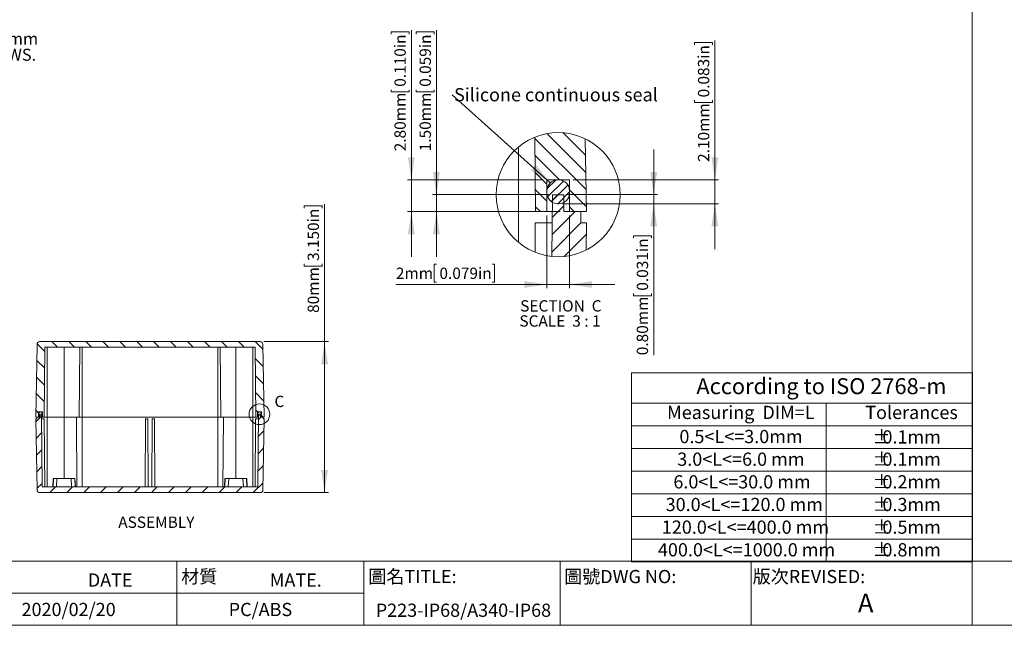
# Model space of a CAD drawing. Units: millimetres. Extents: x 5 to 847, y 3 to 276.
# Drawn here: x 174 to 435, y 3 to 163 of the extents above; entities that cross this region are included whole.
import ezdxf

# ---------------------------------------------------------------- set-up
doc = ezdxf.new("R2010")
doc.units = ezdxf.units.MM
doc.styles.add('SLDTEXTSTYLE0', font='TXT', dxfattribs={"width": 0.75, "bigfont": 'bigfont'})
doc.styles.add('SLDTEXTSTYLE1', font='TXT', dxfattribs={"width": 0.75})
doc.styles.add('SLDTEXTSTYLE2', font='TXT', dxfattribs={"width": 0.7})
doc.styles.add('SLDTEXTSTYLE3', font='TXT', dxfattribs={"width": 0.666667})
doc.dimstyles.new('SLDDIMSTYLE1', dxfattribs={"dimtxt": 3, "dimasz": 6, "dimexe": 0, "dimexo": 0.0625, "dimgap": 0.75, "dimtad": 1, "dimlfac": 2, "dimrnd": 1e-09, "dimzin": 12, "dimdsep": 46, "dimtxsty": 'SLDTEXTSTYLE1', "dimsah": 1, "dimcen": 0.09, "dimadec": 0, "dimazin": 3, "dimtfac": 1, "dimtofl": 0, "dimtmove": 0, "dimatfit": 3, "dimfxl": 1, "dimfrac": 2, "dimtolj": 1, "dimtzin": 12, "dimarcsym": 0})
doc.dimstyles.new('SLDDIMSTYLE4', dxfattribs={"dimtxt": 0.18, "dimasz": 6, "dimexe": 0, "dimexo": 0.0625, "dimgap": 0, "dimtad": 0, "dimtih": 1, "dimtoh": 1, "dimdec": 0, "dimrnd": 1e-09, "dimzin": 0, "dimdsep": 46, "dimtxsty": 'Standard', "dimsah": 1, "dimcen": 0.09, "dimadec": 0, "dimazin": 0, "dimtfac": 6, "dimtdec": 0, "dimtofl": 0, "dimtmove": 0, "dimatfit": 3, "dimfxl": 1, "dimfrac": 2, "dimtolj": 1, "dimtzin": 0, "dimarcsym": 0})
doc.dimstyles.new('SLDDIMSTYLE7', dxfattribs={"dimtxt": 3, "dimasz": 6, "dimexe": 0, "dimexo": 0.0625, "dimgap": 0.75, "dimtad": 1, "dimlfac": 0.333333, "dimrnd": 1e-09, "dimzin": 4, "dimdsep": 46, "dimtxsty": 'SLDTEXTSTYLE1', "dimsah": 1, "dimcen": 0.09, "dimadec": 0, "dimazin": 1, "dimtfac": 1, "dimtmove": 0, "dimatfit": 0, "dimfxl": 1, "dimfrac": 2, "dimtolj": 1, "dimtzin": 12, "dimarcsym": 0})
doc.dimstyles.new('SLDDIMSTYLE8', dxfattribs={"dimtxt": 3, "dimasz": 6, "dimexe": 0, "dimexo": 0.0625, "dimgap": 0.75, "dimtad": 1, "dimlfac": 0.333333, "dimrnd": 1e-09, "dimzin": 12, "dimdsep": 46, "dimtxsty": 'SLDTEXTSTYLE1', "dimsah": 1, "dimcen": 0.09, "dimadec": 0, "dimazin": 3, "dimtfac": 1, "dimtmove": 0, "dimatfit": 0, "dimfxl": 1, "dimfrac": 2, "dimtolj": 1, "dimtzin": 12, "dimarcsym": 0})
doc.dimstyles.new('SLDDIMSTYLE9', dxfattribs={"dimtxt": 3, "dimasz": 6, "dimexe": 0, "dimexo": 0.0625, "dimgap": 0.75, "dimtad": 1, "dimlfac": 0.333333, "dimrnd": 1e-09, "dimzin": 0, "dimdsep": 46, "dimtxsty": 'SLDTEXTSTYLE1', "dimsah": 1, "dimcen": 0.09, "dimadec": 0, "dimazin": 0, "dimtfac": 1, "dimtmove": 0, "dimatfit": 0, "dimfxl": 1, "dimfrac": 2, "dimtolj": 1, "dimtzin": 12, "dimarcsym": 0})

# ---------------------------------------------------------------- blocks, each defined once
blk = doc.blocks.new('SW_TABLEANNOTATION_0')
at = {"color": 0, "linetype": 'Continuous', "lineweight": 0}
for p, q in [((0, 0), (0, -50.02)), ((90.35, 0), (0, 0)), ((90.35, -50.02), (90.35, 0)), ((0, -8.02), (90.35, -8.02)), ((51.54, -8.02), (51.54, -50.02)), ((0, -14.02), (90.35, -14.02)), ((0, -20.02), (90.35, -20.02)), ((0, -26.02), (90.35, -26.02)), ((0, -32.02), (90.35, -32.02)), ((0, -38.02), (90.35, -38.02)), ((0, -44.02), (90.35, -44.02)), ((0, -50.02), (90.35, -50.02))]:
    blk.add_line(p, q, dxfattribs=at)
at = {"color": 0, "linetype": 'Continuous', "lineweight": 0, "attachment_point": 1, "style": 'SLDTEXTSTYLE2'}
for s, insert, char_height in [('According to ISO 2768-m', (17.2, -1.38), 4.2333), ('Measuring  DIM=L', (9.45, -8.7), 3.5), ('Tolerances', (61.94, -8.7), 3.5), ('0.5<L<=3.0mm', (12.71, -15.09), 3.5), ('%%p', (63.87, -15.19), 3.5), ('0.1mm', (66.49, -15.19), 3.5), ('%%p', (63.87, -21.09), 3.5), ('3.0<L<=6.0 mm', (12.14, -21.09), 3.5), ('0.1mm', (66.49, -21.09), 3.5), ('6.0<L<=30.0 mm', (11.11, -27.09), 3.5), ('%%p', (63.87, -27.09), 3.5), ('0.2mm', (66.49, -27.09), 3.5), ('30.0<L<=120.0 mm', (9.06, -33.09), 3.5), ('%%p', (63.87, -33.09), 3.5), ('0.3mm', (66.49, -33.09), 3.5), ('120.0<L<=400.0 mm', (8.04, -39.09), 3.5), ('%%p', (63.87, -39.09), 3.5), ('0.5mm', (66.49, -39.09), 3.5), ('400.0<L<=1000.0 mm', (7.01, -45.09), 3.5), ('%%p', (63.87, -45.09), 3.5), ('0.8mm', (66.49, -45.09), 3.5)]:
    blk.add_mtext(s, dxfattribs=dict(at, insert=insert, char_height=char_height))
blk = doc.blocks.new('SW_NOTE_0')
at = {"color": 0, "linetype": 'Continuous', "lineweight": 0, "char_height": 3.175, "attachment_point": 1, "style": 'SLDTEXTSTYLE1'}
for s, insert in [('FOUR(X4)M4X20mm', (0.52, 1.56)), ('PAN HEAD SCREWS.', (0.52, -2.68))]:
    blk.add_mtext(s, dxfattribs=dict(at, insert=insert))
blk = doc.blocks.new('_D_24')
at = {"color": 7, "linetype": 'Continuous', "lineweight": 0}
for p, q in [((249.19, 113.43), (249.19, 114.03)), ((249.19, 114.03), (253.96, 114.03)), ((253.96, 114.03), (253.96, 113.43)), ((254.57, 78.09), (254.57, 114.49)), ((249.19, 98.69), (249.19, 98.08)), ((249.19, 98.08), (253.96, 98.08)), ((253.96, 98.08), (253.96, 98.69)), ((238.48, 78.09), (255.57, 78.09)), ((254.57, 78.09), (254.57, 38.09)), ((238.49, 38.09), (255.57, 38.09))]:
    blk.add_line(p, q, dxfattribs=at)
for points in [[(254.57, 78.09), (253.67, 72.09), (255.47, 72.09)], [(254.57, 38.09), (255.47, 44.09), (253.67, 44.09)]]:
    blk.add_solid(points, dxfattribs=at)
at = {"color": 7, "linetype": 'Continuous', "lineweight": 0, "char_height": 3, "attachment_point": 1, "rotation": 90, "style": 'SLDTEXTSTYLE1'}
for s, insert in [('3.150in', (250.09, 99.45)), ('80mm', (250.09, 85.69))]:
    blk.add_mtext(s, dxfattribs=dict(at, insert=insert))
blk = doc.blocks.new('SW_HATCH_0')
at = {"color": 0, "linetype": 'Continuous', "lineweight": 0}
for p, q in [((-2.96, 16.16), (7.31, 5.9)), ((1.32, 16.38), (7.23, 10.47)), ((-6.18, 14.9), (7.38, 1.33)), ((-6.14, 10.37), (0.33, 3.9)), ((-6.1, 5.84), (-3.01, 2.75)), ((-0.63, 3.86), (-2.98, 1.52)), ((1.37, 3.62), (-2.82, -0.58)), ((-6.06, 1.31), (-3.01, -1.74)), ((2.56, 2.56), (-1.85, -1.85)), ((0, 0), (-1.53, -1.53)), ((2.99, 0.74), (-0.15, -2.4)), ((2.99, 1.24), (7.46, -3.24)), ((-6.02, -3.22), (-4.74, -4.5)), ((4.48, -4.5), (-1.61, -10.59)), ((1.49, -3), (-1.57, -6.06)), ((2.99, -3.25), (4.24, -4.5)), ((5.99, -7.48), (-1.65, -15.12)), ((7.43, -10.53), (1.61, -16.35))]:
    blk.add_line(p, q, dxfattribs=at)
blk = doc.blocks.new('_D_25')
at = {"color": 7, "linetype": 'Continuous', "lineweight": 0}
for p, q in [((272.19, 159.57), (272.19, 160.18)), ((272.19, 160.18), (276.95, 160.18)), ((276.95, 160.18), (276.95, 159.57)), ((277.56, 120.92), (277.56, 160.64)), ((272.19, 144.83), (272.19, 144.22)), ((272.19, 144.22), (276.95, 144.22)), ((276.95, 144.22), (276.95, 144.83)), ((312.45, 120.92), (276.56, 120.92)), ((277.56, 112.52), (277.56, 120.92)), ((312.45, 112.52), (276.56, 112.52)), ((277.56, 112.52), (277.56, 100.52))]:
    blk.add_line(p, q, dxfattribs=at)
for points in [[(277.56, 120.92), (278.46, 126.92), (276.66, 126.92)], [(277.56, 112.52), (276.66, 106.52), (278.46, 106.52)]]:
    blk.add_solid(points, dxfattribs=at)
at = {"color": 7, "linetype": 'Continuous', "lineweight": 0, "char_height": 3, "attachment_point": 1, "rotation": 90, "style": 'SLDTEXTSTYLE1'}
for s, insert in [('0.110in', (273.08, 145.6)), ('2.80mm', (273.08, 128.51))]:
    blk.add_mtext(s, dxfattribs=dict(at, insert=insert))
blk = doc.blocks.new('_D_26')
at = {"color": 7, "linetype": 'Continuous', "lineweight": 0}
for p, q in [((278.83, 159.57), (278.83, 160.18)), ((278.83, 160.18), (283.59, 160.18)), ((283.59, 160.18), (283.59, 159.57)), ((284.2, 117.02), (284.2, 160.64)), ((278.83, 144.83), (278.83, 144.22)), ((278.83, 144.22), (283.59, 144.22)), ((283.59, 144.22), (283.59, 144.83)), ((313.95, 117.02), (283.2, 117.02)), ((284.2, 112.52), (284.2, 117.02)), ((316.95, 112.52), (283.2, 112.52)), ((284.2, 112.52), (284.2, 100.52))]:
    blk.add_line(p, q, dxfattribs=at)
for points in [[(284.2, 117.02), (285.1, 123.02), (283.3, 123.02)], [(284.2, 112.52), (283.3, 106.52), (285.1, 106.52)]]:
    blk.add_solid(points, dxfattribs=at)
at = {"color": 7, "linetype": 'Continuous', "lineweight": 0, "char_height": 3, "attachment_point": 1, "rotation": 90, "style": 'SLDTEXTSTYLE1'}
for s, insert in [('0.059in', (279.73, 145.6)), ('1.50mm', (279.73, 128.51))]:
    blk.add_mtext(s, dxfattribs=dict(at, insert=insert))
blk = doc.blocks.new('_D_27')
at = {"color": 7, "linetype": 'Continuous', "lineweight": 0}
for p, q in [((313.45, 111.52), (313.45, 92.22)), ((319.45, 111.52), (319.45, 92.22)), ((284.23, 98.59), (283.62, 98.59)), ((283.62, 98.59), (283.62, 93.83)), ((298.97, 98.59), (299.58, 98.59)), ((299.58, 98.59), (299.58, 93.83)), ((313.45, 93.22), (273.45, 93.22)), ((283.62, 93.83), (284.23, 93.83)), ((299.58, 93.83), (298.97, 93.83)), ((313.45, 93.22), (319.45, 93.22)), ((319.45, 93.22), (331.45, 93.22))]:
    blk.add_line(p, q, dxfattribs=at)
for points in [[(313.45, 93.22), (307.45, 94.12), (307.45, 92.32)], [(319.45, 93.22), (325.45, 92.32), (325.45, 94.12)]]:
    blk.add_solid(points, dxfattribs=at)
at = {"color": 7, "linetype": 'Continuous', "lineweight": 0, "char_height": 3, "attachment_point": 1, "style": 'SLDTEXTSTYLE1'}
for s, insert in [('2mm', (273.45, 97.69)), ('0.079in', (284.99, 97.69))]:
    blk.add_mtext(s, dxfattribs=dict(at, insert=insert))
blk = doc.blocks.new('_D_28')
at = {"color": 7, "linetype": 'Continuous', "lineweight": 0}
for p, q in [((341.75, 117.02), (341.75, 129.02)), ((318.95, 117.02), (342.75, 117.02)), ((341.75, 114.62), (341.75, 117.02)), ((317.6, 114.62), (342.75, 114.62)), ((341.75, 114.62), (341.75, 74.48)), ((336.38, 105.54), (336.38, 106.15)), ((336.38, 106.15), (341.14, 106.15)), ((341.14, 106.15), (341.14, 105.54)), ((336.38, 90.8), (336.38, 90.19)), ((336.38, 90.19), (341.14, 90.19)), ((341.14, 90.19), (341.14, 90.8))]:
    blk.add_line(p, q, dxfattribs=at)
for points in [[(341.75, 117.02), (342.65, 123.02), (340.85, 123.02)], [(341.75, 114.62), (340.85, 108.62), (342.65, 108.62)]]:
    blk.add_solid(points, dxfattribs=at)
at = {"color": 7, "linetype": 'Continuous', "lineweight": 0, "char_height": 3, "attachment_point": 1, "rotation": 90, "style": 'SLDTEXTSTYLE1'}
for s, insert in [('0.031in', (337.27, 91.57)), ('0.80mm', (337.27, 74.48))]:
    blk.add_mtext(s, dxfattribs=dict(at, insert=insert))
blk = doc.blocks.new('_D_29')
at = {"color": 7, "linetype": 'Continuous', "lineweight": 0}
for p, q in [((352.58, 156.75), (352.58, 157.36)), ((352.58, 157.36), (357.35, 157.36)), ((357.35, 157.36), (357.35, 156.75)), ((357.96, 120.92), (357.96, 157.82)), ((352.58, 142.01), (352.58, 141.4)), ((352.58, 141.4), (357.35, 141.4)), ((357.35, 141.4), (357.35, 142.01)), ((320.45, 120.92), (358.96, 120.92)), ((357.96, 114.62), (357.96, 120.92)), ((317.6, 114.62), (358.96, 114.62)), ((357.96, 114.62), (357.96, 102.62))]:
    blk.add_line(p, q, dxfattribs=at)
for points in [[(357.96, 120.92), (358.86, 126.92), (357.06, 126.92)], [(357.96, 114.62), (357.06, 108.62), (358.86, 108.62)]]:
    blk.add_solid(points, dxfattribs=at)
at = {"color": 7, "linetype": 'Continuous', "lineweight": 0, "char_height": 3, "attachment_point": 1, "rotation": 90, "style": 'SLDTEXTSTYLE1'}
for s, insert in [('0.083in', (353.48, 142.78)), ('2.10mm', (353.48, 125.69))]:
    blk.add_mtext(s, dxfattribs=dict(at, insert=insert))
blk = doc.blocks.new('SW_NOTE_3')
at = {"color": 0, "linetype": 'Continuous', "lineweight": 0, "char_height": 3, "attachment_point": 2}
for s, insert, style in [('SECTION  C', (10.92, 3.87), 'SLDTEXTSTYLE2'), ('SCALE  3 : 1', (10.69, -0.13), 'SLDTEXTSTYLE3')]:
    blk.add_mtext(s, dxfattribs=dict(at, insert=insert, style=style))
blk = doc.blocks.new('SW_NOTE_4')
at = {"color": 0, "linetype": 'Continuous', "lineweight": 0, "insert": (0.54, 1.76), "char_height": 3.5, "attachment_point": 1, "style": 'SLDTEXTSTYLE1'}
blk.add_mtext('Silicone continuous seal', dxfattribs=at)

msp = doc.modelspace()

# ---------------------------------------------------------------- hatches: boundary and pattern name
at = {"linetype": 'Continuous', "lineweight": 0}
h = msp.add_hatch(dxfattribs=at)
h.set_pattern_fill('ANSI31', angle=90, style=0)
edge = h.paths.add_edge_path(flags=0)
edge.add_line((180.3145, 58.0892), (180.4759, 76.5892))
edge.add_line((180.4759, 76.5892), (236.153, 76.5892))
edge.add_line((236.153, 76.5892), (236.3145, 58.0892))
edge.add_line((236.3145, 58.0892), (236.8145, 58.0892))
edge.add_line((236.8145, 58.0892), (236.8145, 59.4892))
edge.add_line((236.8145, 59.4892), (237.8145, 59.4892))
edge.add_line((237.8145, 59.4892), (237.8145, 58.0892))
edge.add_line((237.8145, 58.0892), (238.5645, 58.0892))
edge.add_line((238.5645, 58.0892), (238.2282, 77.3522))
edge.add_arc((237.4783, 77.3392), 0.75, 1, 90)
edge.add_line((237.4783, 78.0892), (179.1506, 78.0892))
edge.add_arc((179.1506, 77.3392), 0.75, 90, 179)
edge.add_line((178.4007, 77.3522), (178.0645, 58.0892))
edge.add_line((178.0645, 58.0892), (178.8145, 58.0892))
edge.add_line((178.8145, 58.0892), (178.8145, 59.4892))
edge.add_line((178.8145, 59.4892), (179.8145, 59.4892))
edge.add_line((179.8145, 59.4892), (179.8145, 58.0892))
edge.add_line((179.8145, 58.0892), (180.3145, 58.0892))
h = msp.add_hatch(dxfattribs=at)
h.set_pattern_fill('ANSI31', style=0)
edge = h.paths.add_edge_path(flags=0)
edge.add_line((236.8965, 39.5892), (179.7325, 39.5892))
edge.add_line((179.7325, 39.5892), (179.5645, 58.8392))
edge.add_line((179.5645, 58.8392), (179.0645, 58.8392))
edge.add_line((179.0645, 58.8392), (179.0645, 58.0892))
edge.add_line((179.0645, 58.0892), (178.3145, 58.0892))
edge.add_line((178.3145, 58.0892), (178.3145, 57.5892))
edge.add_line((178.3145, 57.5892), (178.0645, 57.5892))
edge.add_line((178.0645, 57.5892), (178.392, 38.8261))
edge.add_arc((179.1419, 38.8392), 0.75, 181, 270)
edge.add_line((179.1419, 38.0892), (237.4871, 38.0892))
edge.add_arc((237.4871, 38.8392), 0.75, 270, 359)
edge.add_line((238.237, 38.8261), (238.5645, 57.5892))
edge.add_line((238.5645, 57.5892), (238.3145, 57.5892))
edge.add_line((238.3145, 57.5892), (238.3145, 58.0892))
edge.add_line((238.3145, 58.0892), (237.5645, 58.0892))
edge.add_line((237.5645, 58.0892), (237.5645, 58.8392))
edge.add_line((237.5645, 58.8392), (237.0645, 58.8392))
edge.add_line((237.0645, 58.8392), (236.8965, 39.5892))
h = msp.add_hatch(dxfattribs=at)
h.set_pattern_fill('ANSI31', style=0)
edge = h.paths.add_edge_path(flags=0)
edge.add_arc((179.2895, 58.9142), 0.475, 180, 270)
edge.add_line((179.2895, 58.4392), (179.3395, 58.4392))
edge.add_arc((179.3395, 58.9142), 0.475, 270, 360)
edge.add_line((179.8145, 58.9142), (179.8145, 59.0142))
edge.add_arc((179.3395, 59.0142), 0.475, 0, 90)
edge.add_line((179.3395, 59.4892), (179.2895, 59.4892))
edge.add_arc((179.2895, 59.0142), 0.475, 90, 180)
edge.add_line((178.8145, 59.0142), (178.8145, 58.9142))
h = msp.add_hatch(dxfattribs=at)
h.set_pattern_fill('ANSI31', style=0)
edge = h.paths.add_edge_path(flags=0)
edge.add_arc((237.3395, 58.9142), 0.475, 270, 360)
edge.add_line((237.8145, 58.9142), (237.8145, 59.0142))
edge.add_arc((237.3395, 59.0142), 0.475, 0, 90)
edge.add_line((237.3395, 59.4892), (237.2895, 59.4892))
edge.add_arc((237.2895, 59.0142), 0.475, 90, 180)
edge.add_line((236.8145, 59.0142), (236.8145, 58.9142))
edge.add_arc((237.2895, 58.9142), 0.475, 180, 270)
edge.add_line((237.2895, 58.4392), (237.3395, 58.4392))

# ---------------------------------------------------------------- linework, layer by layer
at = {"color": 7, "linetype": 'Continuous', "lineweight": 0}
for p, q in [((426.0829, 276.4678), (426.0829, 2.9302)), ((426.0829, 276.4678), (426.0829, 2.9302)), ((4.8134, 19.936), (426.0829, 19.936)), ((215.4482, 19.936), (215.4482, 2.9302)), ((264.9535, 19.936), (264.9535, 2.9302)), ((317.0049, 19.936), (317.0049, 2.9302)), ((367.5968, 19.936), (367.5968, 2.9302)), ((426.0829, 19.936), (847.3524, 19.936)), ((101.0049, 11.4331), (264.9535, 11.4331)), ((426.0829, 2.9302), (4.8134, 2.9302)), ((847.3524, 2.9302), (426.0829, 2.9302))]:
    msp.add_line(p, q, dxfattribs=at)
at = {"color": 7, "linetype": 'Continuous', "lineweight": 15}
for p, q in [((310.2798, 132.2423), (310.4519, 112.5151)), ((323.6154, 131.8019), (323.952, 112.5151)), ((305.9519, 112.5151), (305.9519, 129.6529)), ((313.4521, 120.9151), (319.452, 120.9151)), ((313.4521, 120.9151), (313.4521, 112.5151)), ((316.6021, 120.9151), (316.302, 120.9151)), ((319.452, 120.9151), (319.452, 112.5151)), ((313.4521, 118.0651), (313.4521, 117.4651)), ((319.452, 117.4651), (319.452, 118.0651)), ((313.4521, 117.0151), (313.5358, 117.0151)), ((314.952, 117.0151), (314.8093, 100.6668)), ((314.952, 117.0151), (317.9521, 117.0151)), ((317.9521, 117.0151), (317.9521, 112.5151)), ((300.6496, 112.5151), (305.9519, 112.5151)), ((305.9519, 112.5151), (310.4519, 112.5151)), ((310.4519, 112.5151), (313.4521, 112.5151)), ((316.6021, 114.6151), (316.302, 114.6151)), ((317.9521, 112.5151), (322.4518, 112.5151)), ((319.452, 112.5151), (323.952, 112.5151)), ((322.4518, 112.5151), (322.4518, 109.5151)), ((310.3865, 109.5151), (310.3189, 101.7721)), ((310.3865, 109.5151), (314.8865, 109.5151)), ((322.4518, 109.5151), (323.952, 109.5151)), ((323.952, 109.5151), (323.8267, 102.3325)), ((178.0645, 58.0892), (178.4007, 77.3522)), ((179.1506, 78.0892), (237.4784, 78.0892)), ((180.3145, 58.0892), (180.4759, 76.5892)), ((180.4759, 76.5892), (236.153, 76.5892)), ((181.0645, 58.0892), (181.0645, 76.5892)), ((185.5645, 76.5892), (185.5645, 58.0892)), ((189.5645, 58.0892), (189.7259, 76.5892)), ((190.3145, 58.0892), (190.3145, 76.5892)), ((226.3145, 58.0892), (226.3145, 76.5892)), ((226.903, 76.5892), (227.0645, 58.0892)), ((231.0645, 58.0892), (231.0645, 76.5892)), ((235.5645, 58.0892), (235.5645, 76.5892)), ((236.153, 76.5892), (236.3145, 58.0892)), ((238.2283, 77.3522), (238.5645, 58.0892)), ((178.0645, 58.0892), (178.8145, 58.0892)), ((178.392, 38.8261), (178.0645, 57.5892)), ((178.0645, 57.5892), (178.3145, 57.5892)), ((178.3145, 57.5892), (178.3145, 58.0892)), ((178.3145, 58.0892), (179.0645, 58.0892)), ((178.8145, 59.4892), (179.8145, 59.4892)), ((178.8145, 58.0892), (178.8145, 59.4892)), ((178.8145, 59.0142), (178.8145, 58.9142)), ((179.0645, 58.0892), (179.0645, 58.8392)), ((179.0645, 58.8392), (179.5645, 58.8392)), ((179.3395, 59.4892), (179.2895, 59.4892)), ((179.3395, 58.4392), (179.2895, 58.4392)), ((179.7325, 39.5892), (179.5645, 58.8392)), ((180.3254, 57.5892), (179.5754, 57.5892)), ((179.7993, 58.8392), (179.8145, 58.8392)), ((179.8145, 58.0892), (179.8145, 59.4892)), ((179.8145, 58.9142), (179.8145, 59.0142)), ((179.8145, 58.0892), (180.3145, 58.0892)), ((180.3145, 58.0892), (181.0645, 58.0892)), ((180.4825, 39.5892), (180.3254, 57.5892)), ((181.0645, 58.0892), (185.5645, 58.0892)), ((185.5645, 58.0892), (189.5645, 58.0892)), ((188.9825, 39.5892), (188.821, 58.0892)), ((189.5645, 58.0892), (190.3145, 58.0892)), ((190.3145, 58.0892), (226.3145, 58.0892)), ((207.0644, 39.5892), (207.1395, 57.5892)), ((207.1395, 57.5892), (207.7395, 57.5892)), ((207.7395, 57.5892), (207.8145, 39.5892)), ((208.8145, 39.5892), (208.8895, 57.5892)), ((208.8895, 57.5892), (209.4895, 57.5892)), ((209.4895, 57.5892), (209.5645, 39.5892)), ((226.3145, 58.0892), (227.0645, 58.0892)), ((227.0645, 58.0892), (231.0645, 58.0892)), ((227.8079, 58.0892), (227.6465, 39.5892)), ((231.0645, 58.0892), (235.5645, 58.0892)), ((235.5645, 58.0892), (236.3145, 58.0892)), ((236.3036, 57.5892), (236.1465, 39.5892)), ((236.3036, 57.5892), (237.0536, 57.5892)), ((236.3145, 58.0892), (236.8145, 58.0892)), ((236.8145, 59.4892), (237.8145, 59.4892)), ((236.8145, 59.4892), (236.8145, 58.0892)), ((236.8145, 59.0142), (236.8145, 58.9142)), ((236.8145, 58.8392), (236.8284, 58.8392)), ((237.0645, 58.8392), (236.8965, 39.5892)), ((237.0645, 58.8392), (237.5645, 58.8392)), ((237.3395, 59.4892), (237.2895, 59.4892)), ((237.3395, 58.4392), (237.2895, 58.4392)), ((237.5645, 58.8392), (237.5645, 58.0892)), ((237.5645, 58.0892), (238.3144, 58.0892)), ((237.8145, 59.4892), (237.8145, 58.0892)), ((237.8145, 58.9142), (237.8145, 59.0142)), ((237.8145, 58.0892), (238.5645, 58.0892)), ((238.5645, 57.5892), (238.237, 38.8261)), ((238.3144, 58.0892), (238.3144, 57.5892)), ((238.3144, 57.5892), (238.5645, 57.5892)), ((182.6825, 41.842), (182.5645, 39.5892)), ((182.7525, 41.8392), (182.6597, 39.5892)), ((182.6824, 41.8392), (182.7525, 41.8392)), ((183.6824, 41.8392), (182.7525, 41.8392)), ((183.6825, 41.8406), (183.5645, 39.5892)), ((187.4466, 41.8392), (183.6824, 41.8392)), ((187.5645, 39.5892), (187.4465, 41.8406)), ((188.3764, 41.8392), (187.4466, 41.8392)), ((188.4692, 39.5892), (188.3764, 41.8392)), ((188.4466, 41.8392), (188.3764, 41.8392)), ((188.5645, 39.5892), (188.4464, 41.842)), ((228.1825, 41.842), (228.0645, 39.5892)), ((228.2526, 41.8392), (228.1597, 39.5892)), ((228.2526, 41.8392), (228.1824, 41.8392)), ((229.1824, 41.8392), (228.2526, 41.8392)), ((229.1825, 41.8406), (229.0645, 39.5892)), ((232.9466, 41.8392), (229.1824, 41.8392)), ((233.0645, 39.5892), (232.9465, 41.8406)), ((233.8764, 41.8392), (232.9466, 41.8392)), ((233.9692, 39.5892), (233.8764, 41.8392)), ((233.9466, 41.8392), (233.8764, 41.8392)), ((234.0645, 39.5892), (233.9464, 41.842)), ((179.7325, 39.5892), (236.8965, 39.5892)), ((179.1419, 38.0892), (237.4871, 38.0892))]:
    msp.add_line(p, q, dxfattribs=at)
at = {"color": 8, "linetype": 'Continuous', "lineweight": 15}
for p, q in [((305.9519, 104.3773), (305.9519, 112.5151)), ((181.0645, 39.5892), (181.0645, 58.0892)), ((185.5645, 58.0892), (185.5645, 41.8392)), ((190.3145, 39.5892), (190.3145, 58.0892)), ((226.3145, 39.5892), (226.3145, 58.0892)), ((231.0645, 41.8392), (231.0645, 58.0892)), ((235.5645, 39.5892), (235.5645, 58.0892))]:
    msp.add_line(p, q, dxfattribs=at)
at = {"color": 7, "linetype": 'Continuous', "lineweight": 0}
for centre, radius in [((316.4519, 117.0151), 16.4306), ((237.3145, 58.8392), 2.7384)]:
    msp.add_circle(centre, radius, dxfattribs=at)
at = {"color": 7, "linetype": 'Continuous', "lineweight": 15}
for centre, radius, start, end in [((316.302, 118.0652), 2.8499, 89.999913, 180.001386), ((316.6021, 118.0652), 2.8499, 359.998614, 90.000087), ((316.302, 117.4651), 2.8499, 179.998525, 270.000183), ((316.6021, 117.4651), 2.8499, 269.999817, 0.001475), ((179.1506, 77.3392), 0.75, 90, 179), ((237.4783, 77.3392), 0.75, 1, 90), ((179.2895, 59.0142), 0.475, 90, 180), ((179.2895, 58.9142), 0.475, 180, 270), ((179.3395, 59.0142), 0.475, 0, 90), ((179.3395, 58.9142), 0.475, 270, 0), ((237.2895, 59.0142), 0.475, 90, 180), ((237.2895, 58.9142), 0.475, 180, 270), ((237.3395, 59.0142), 0.475, 0, 90), ((237.3395, 58.9142), 0.475, 270, 0), ((179.1419, 38.8392), 0.75, 181, 270), ((237.4871, 38.8392), 0.75, 270, 359)]:
    msp.add_arc(centre, radius, start, end, dxfattribs=at)

# ---------------------------------------------------------------- block references
at = {"color": 7, "linetype": 'Continuous', "lineweight": 0}
for name, p in [('SW_NOTE_0', (137.6395, 158.3508)), ('SW_NOTE_4', (288.3372, 143.4826)), ('SW_HATCH_0', (316.4653, 117.0151)), ('SW_NOTE_3', (306.2454, 85.1799)), ('SW_TABLEANNOTATION_0', (335.8601, 69.7785))]:
    msp.add_blockref(name, p, dxfattribs=at)

# ---------------------------------------------------------------- texts
for s, insert, char_height, attachment_point, style in [('C', (241.2938, 63.7507), 3, 1, 'SLDTEXTSTYLE1'), ('ASSEMBLY', (210.0032, 31.736), 3, 2, 'SLDTEXTSTYLE1'), ('DATE', (191.8479, 16.6669), 3.5, 1, 'SLDTEXTSTYLE1'), ('材質', (216.5763, 17.5968), 3.5, 1, 'SLDTEXTSTYLE0'), ('MATE.', (240.0488, 16.6669), 3.5, 1, 'SLDTEXTSTYLE1'), ('圖名TITLE:', (266.1419, 17.5968), 3.5, 1, 'SLDTEXTSTYLE0'), ('圖號DWG NO:', (318.042, 17.5968), 3.5, 1, 'SLDTEXTSTYLE0'), ('版次REVISED:', (367.9785, 17.5968), 3.5, 1, 'SLDTEXTSTYLE0'), ('A', (395.8371, 11.3249), 5, 1, 'SLDTEXTSTYLE1'), ('2020/02/20', (186.7604, 8.8738), 3.5, 2, 'SLDTEXTSTYLE1'), ('PC/ABS', (237.5786, 8.8738), 3.5, 2, 'SLDTEXTSTYLE1'), ('P223-IP68/A340-IP68', (291.353, 8.6723), 3.5, 2, 'SLDTEXTSTYLE1')]:
    msp.add_mtext(s, dxfattribs=dict(at, insert=insert, char_height=char_height, attachment_point=attachment_point, style=style))

# ---------------------------------------------------------------- dimensions: what is measured, and where the dimension line sits
for base, p1, p2, dimstyle, picture, middle in [((277.5615, 120.9151), (313.452, 112.5151), (313.452, 120.9151), 'SLDDIMSTYLE7', '_D_25', (277.5615, 144.5727)), ((284.202, 117.0151), (317.952, 112.5151), (314.952, 117.0151), 'SLDDIMSTYLE7', '_D_26', (284.202, 144.5727)), ((357.9557, 120.9151), (316.602, 114.6151), (319.452, 120.9151), 'SLDDIMSTYLE7', '_D_29', (357.9557, 141.7524)), ((341.7502, 117.0151), (316.602, 114.6151), (317.952, 117.0151), 'SLDDIMSTYLE9', '_D_28', (341.7502, 90.543)), ((254.5651, 38.0892), (237.4783, 78.0892), (237.4871, 38.0892), 'SLDDIMSTYLE1', '_D_24', (254.5651, 100.0906))]:
    dim = msp.add_linear_dim(base=base, p1=p1, p2=p2, angle=90, dimstyle=dimstyle, dxfattribs=at)
    dim.commit()
    dim.dimension.update_dxf_attribs({"geometry": picture, "text_midpoint": middle, "dimtype": 160})
dim = msp.add_linear_dim(base=(319.452, 93.2182), p1=(313.452, 112.5151), p2=(319.452, 112.5151), dimstyle='SLDDIMSTYLE8', dxfattribs=at)
dim.commit()
dim.dimension.update_dxf_attribs({"geometry": '_D_27', "text_midpoint": (286.7402, 93.2182), "dimtype": 160})

# ---------------------------------------------------------------- leaders
msp.add_leader([(314.3655, 120.1562), (288.3372, 143.4826)], dimstyle='SLDDIMSTYLE4', dxfattribs=at)

doc.saveas('drawing.dxf')
